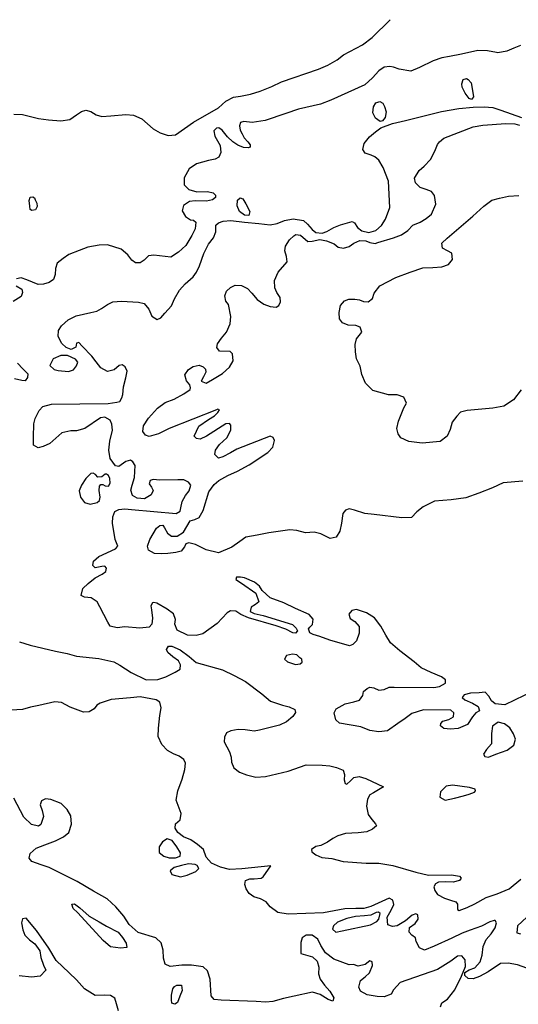
# Model space of a CAD drawing. Extents: x 285990 to 327345, y 6473441 to 6544271.
# Drawn here: x 317747 to 317825, y 6483873 to 6484027 of the extents above; entities that cross this region are included whole.
import ezdxf

# ---------------------------------------------------------------- set-up
doc = ezdxf.new("R2010")
doc.units = 0
doc.header["$MEASUREMENT"] = 0
doc.layers.add('inukjuak_hypso', color=9, linetype='Continuous')

msp = doc.modelspace()

# ---------------------------------------------------------------- linework, layer by layer
at = {"layer": 'inukjuak_hypso'}
for points in [[(317780.33, 6484014.45), (317781.39, 6484014.63), (317782.97, 6484014.95), (317784.48, 6484015.42), (317786.3, 6484016.11), (317787.83, 6484016.87), (317793.58, 6484018.84), (317795.02, 6484019.46), (317796.48, 6484020.31), (317797.47, 6484021.1), (317800.45, 6484022.64), (317801.99, 6484023.78), (317804.79, 6484026.58)], [(317825.16, 6484022.57), (317824.1, 6484022.15), (317823.03, 6484021.67), (317821.61, 6484021.42), (317821.38, 6484021.43), (317819.98, 6484021.71), (317818.49, 6484021.75), (317815.93, 6484021.18), (317814.05, 6484020.8), (317812.84, 6484020.62), (317811.48, 6484020.14), (317809.35, 6484019.09), (317807.99, 6484018.55), (317806.21, 6484018.84), (317805.33, 6484019.17), (317804.73, 6484019.26), (317803.83, 6484019.15), (317802.99, 6484018.58), (317802.05, 6484017.49), (317800.82, 6484016.41), (317795.5, 6484013.98), (317793.91, 6484013.36), (317790.45, 6484012.59), (317788.48, 6484011.92), (317785.23, 6484010.84), (317783.2, 6484010.53), (317781.94, 6484010.66), (317781.41, 6484010.52), (317781.24, 6484010), (317781.36, 6484009.33), (317781.64, 6484008.72), (317781.99, 6484008.1), (317782.57, 6484007.49), (317782.93, 6484007.03), (317782.91, 6484006.66), (317782.61, 6484006.52), (317781.87, 6484006.62), (317780.98, 6484006.94), (317780.18, 6484007.5), (317779.39, 6484008.28), (317778.53, 6484009.29), (317778.02, 6484009.67), (317777.64, 6484009.61), (317777.25, 6484009.18), (317777.37, 6484008.35), (317777.79, 6484007.66)], [(317816.2, 6484017.21), (317816.73, 6484017.41)], [(317816.73, 6484017.41), (317816.95, 6484017.25)], [(317815.96, 6484016.54), (317816.2, 6484017.21)], [(317816.01, 6484016.02), (317815.96, 6484016.54)], [(317816.5, 6484015.1), (317816.01, 6484016.02)], [(317816.95, 6484017.25), (317817.45, 6484016.72)], [(317817.45, 6484016.72), (317817.64, 6484015.51)], [(317745.98, 6484011.79), (317747.33, 6484011.74), (317749.85, 6484011.13), (317751.41, 6484010.91), (317753.35, 6484010.77), (317754.71, 6484010.95), (317755.78, 6484011.73), (317756.54, 6484012.23), (317757.23, 6484012.43), (317758.04, 6484012.25), (317758.84, 6484011.69), (317759.74, 6484011.44), (317761.16, 6484011.54), (317763.49, 6484011.75), (317764.67, 6484011.64), (317766, 6484011.07), (317767.74, 6484009.5), (317768.83, 6484008.87), (317770.1, 6484008.45), (317771.22, 6484008.56), (317772.67, 6484009.55), (317774.06, 6484010.55), (317777.96, 6484012.81), (317779.12, 6484013.82), (317780.33, 6484014.45)], [(317817.14, 6484014.26), (317816.5, 6484015.1)], [(317817.82, 6484014.53), (317817.5, 6484014.1)], [(317817.64, 6484015.51), (317817.82, 6484014.53)], [(317753.47, 6483975.97), (317752.9, 6483977.03), (317752.94, 6483978), (317753.42, 6483978.74), (317754.49, 6483979.66), (317755.71, 6483980.3), (317758.04, 6483980.81), (317758.94, 6483981), (317759.7, 6483981.42), (317760.62, 6483982.06), (317761.45, 6483982.48), (317762.81, 6483982.58), (317765.48, 6483982.41), (317766.37, 6483982.23), (317767.08, 6483981.3), (317767.57, 6483980.25), (317768.37, 6483979.69), (317768.97, 6483979.97), (317769.6, 6483980.69), (317770.61, 6483981.85), (317771.1, 6483982.96), (317771.89, 6483984.28), (317772.75, 6483985.29), (317773.98, 6483986.36), (317774.53, 6483987.1), (317775.01, 6483988.12), (317775.68, 6483990.04), (317776.41, 6483991.51), (317777.19, 6483992.46), (317777.52, 6483993.42), (317777.56, 6483994.46), (317777.94, 6483994.82), (317778.7, 6483995.09), (317779.9, 6483995.19), (317782.05, 6483994.9), (317784.28, 6483994.74), (317786.06, 6483994.53), (317787.12, 6483994.71), (317788.25, 6483995.19), (317789.61, 6483995.45), (317791.24, 6483995.16), (317791.88, 6483994.62), (317792.6, 6483993.77), (317793.18, 6483993.29), (317794.15, 6483993.19), (317794.91, 6483993.46), (317795.97, 6483994.1), (317797.03, 6483994.5), (317798.84, 6483995.03), (317799.2, 6483994.8), (317799.7, 6483994.11), (317800.35, 6483993.56), (317801.46, 6483993.3), (317802.52, 6483993.64), (317803.44, 6483994.42), (317804.07, 6483995.37), (317804.73, 6483997.22), (317804.52, 6484001.33), (317803.7, 6484003.46), (317802.99, 6484004.6), (317802.41, 6484005.14), (317801.83, 6484005.4), (317800.87, 6484005.73), (317800.52, 6484006.26), (317800.7, 6484007.23), (317801.55, 6484008.24), (317802.48, 6484009.03), (317803.32, 6484009.67), (317805.14, 6484010.35), (317807.17, 6484010.81), (317812.82, 6484012.25), (317815.52, 6484012.67), (317817.76, 6484012.89), (317819.48, 6484012.98), (317820.81, 6484012.85), (317822.07, 6484012.43), (317825.31, 6484011.28)], [(317802.07, 6484012.04), (317802.17, 6484012.93)], [(317802.17, 6484012.93), (317802.57, 6484013.58)], [(317802.57, 6484013.58), (317803.18, 6484013.79)], [(317803.18, 6484013.79), (317803.62, 6484013.55)], [(317803.62, 6484013.55), (317803.89, 6484013.02)], [(317803.89, 6484013.02), (317804.16, 6484012.19)], [(317817.5, 6484014.1), (317817.14, 6484014.26)], [(317802.49, 6484011.2), (317802.07, 6484012.04)], [(317803.98, 6484011.3), (317803.59, 6484010.78)], [(317804.16, 6484012.19), (317803.98, 6484011.3)], [(317772.71, 6483971.08), (317773.25, 6483971.88), (317774.02, 6483972.37), (317774.92, 6483972.57), (317775.58, 6483972.32), (317775.95, 6483971.94), (317776, 6483971.48), (317775.6, 6483970.76), (317775.28, 6483970.09), (317776.01, 6483969.77), (317777, 6483970.33), (317778.6, 6483971.24), (317779.68, 6483972.25), (317780.23, 6483973.27), (317780.13, 6483974.32), (317779.76, 6483974.71), (317778.13, 6483974.77), (317777.7, 6483975.31), (317777.8, 6483975.9), (317778.43, 6483976.77), (317779.21, 6483977.72), (317779.77, 6483979.04), (317779.89, 6483980.15), (317779.51, 6483982.04), (317779.09, 6483982.57), (317778.97, 6483983.4), (317779.22, 6483984.13), (317779.83, 6483984.71), (317780.59, 6483985.06), (317781.56, 6483985.02), (317782.51, 6483984.54), (317783.16, 6483983.84), (317784.01, 6483982.85), (317785.03, 6483982.13), (317786.05, 6483981.73), (317786.95, 6483981.61), (317787.41, 6483981.9), (317787.65, 6483982.48), (317787.6, 6483983.16), (317787.1, 6483983.93), (317786.76, 6483984.68), (317786.73, 6483985.8), (317787.29, 6483987.13), (317788.69, 6483988.71), (317788.58, 6483989.55), (317788.31, 6483990.45), (317788.42, 6483991.19), (317789.05, 6483992.14), (317789.74, 6483992.79), (317790.04, 6483993), (317790.79, 6483992.9), (317791.94, 6483991.89), (317792.61, 6483991.93), (317793.81, 6483992.19), (317794.85, 6483992), (317796.02, 6483991.52), (317796.68, 6483991.04), (317797.49, 6483990.87), (317798.39, 6483991.14), (317799.09, 6483991.63), (317800.07, 6483992.04), (317800.96, 6483992), (317801.62, 6483991.77), (317802.43, 6483991.59), (317802.88, 6483991.72), (317805.29, 6483992.45), (317806.58, 6483992.92), (317807.57, 6483993.63), (317808.34, 6483994.43), (317809.48, 6483994.91), (317810.39, 6483995.48), (317811.24, 6483996.19), (317811.9, 6483997.73), (317811.71, 6483999.08), (317811.22, 6483999.7), (317810.41, 6484000.03), (317809.46, 6484000.36), (317808.74, 6484001.06), (317808.61, 6484001.81), (317809.33, 6484002.98), (317810.1, 6484003.7), (317811.11, 6484004.71), (317811.75, 6484006.03), (317812.16, 6484007.06), (317812.47, 6484007.49), (317813.16, 6484008.06), (317817.77, 6484009.84), (317819.27, 6484010.09), (317822.86, 6484010.33), (317824.27, 6484010.28), (317825.01, 6484010.1)], [(317803.21, 6484010.65), (317802.49, 6484011.2)], [(317803.59, 6484010.78), (317803.21, 6484010.65)], [(317777.79, 6484007.66), (317778.22, 6484006.9), (317778.32, 6484005.84), (317778, 6484005.11), (317777.46, 6484004.75), (317776.42, 6484004.57), (317774.52, 6484004.04), (317773.37, 6484003.26), (317772.58, 6484001.86), (317772.61, 6484000.74), (317773.33, 6484000.03), (317774.59, 6483999.69), (317776.24, 6483999.71), (317777.13, 6483999.53), (317777.48, 6483999.15), (317777.47, 6483998.76), (317777.01, 6483998.41), (317776.11, 6483998.22), (317774.32, 6483998.28), (317773.42, 6483998.16), (317772.49, 6483997.53), (317772.31, 6483996.71), (317772.81, 6483995.79), (317773.61, 6483995.31), (317774.05, 6483995.22), (317774.42, 6483994.91), (317774.3, 6483993.87), (317773.82, 6483992.84), (317772.87, 6483991.3), (317771.71, 6483990.22), (317770.49, 6483989.44), (317767.88, 6483989.76), (317767.05, 6483989.64), (317766.36, 6483988.99), (317765.74, 6483988.56), (317765, 6483988.59), (317764.42, 6483988.99), (317763.78, 6483989.83), (317762.76, 6483990.69), (317760.62, 6483991.36), (317759.34, 6483991.34), (317757.55, 6483991.02), (317756.18, 6483990.48), (317754.59, 6483989.86), (317753.67, 6483989.23), (317752.74, 6483988.51), (317752.5, 6483987.7), (317752.45, 6483986.72), (317752.2, 6483985.98), (317751.51, 6483985.48), (317750.61, 6483985.22), (317749.79, 6483985.17), (317748.02, 6483985.9), (317747.14, 6483986.24), (317746.38, 6483986.04)], [(317825.24, 6483968.73), (317824.07, 6483967.14), (317822.54, 6483966.15), (317820.82, 6483965.84), (317816.8, 6483965.46), (317815.75, 6483965.21), (317815.2, 6483964.62), (317814.49, 6483963.68), (317814.16, 6483962.5), (317813.67, 6483961.47), (317812.6, 6483960.62), (317809.76, 6483960.35), (317807.69, 6483960.65), (317806.45, 6483961.21), (317806.02, 6483961.82), (317805.83, 6483962.65), (317806.09, 6483963.83), (317806.91, 6483965.89), (317807.32, 6483966.62), (317806.9, 6483967.54), (317805.88, 6483967.94), (317804.53, 6483967.92), (317802.1, 6483968.6), (317800.95, 6483969.76), (317800.34, 6483971.12), (317800.08, 6483972.4), (317799.53, 6483973.54), (317799.35, 6483974.65), (317799.31, 6483975.78), (317799.5, 6483976.67), (317800.36, 6483977.75), (317800.09, 6483978.51), (317799.43, 6483978.76), (317798.23, 6483978.8), (317797.36, 6483979.2), (317796.86, 6483979.82), (317796.82, 6483980.79), (317797.01, 6483981.9), (317797.63, 6483982.62), (317798.31, 6483982.9), (317799.28, 6483982.86), (317800.01, 6483982.76), (317800.61, 6483982.51), (317801.35, 6483982.49), (317802.03, 6483982.98), (317802.28, 6483983.8), (317803.15, 6483984.96), (317805.65, 6483986.28), (317807.92, 6483987.1), (317809.87, 6483987.77), (317811.44, 6483987.86), (317812.85, 6483987.96), (317813.91, 6483988.3), (317814.53, 6483989.09), (317814.41, 6483990.07), (317813.76, 6483990.46), (317812.96, 6483990.87), (317812.84, 6483991.62), (317813.68, 6483992.4), (317817.68, 6483995.85), (317819.44, 6483997.41), (317820.67, 6483998.34), (317821.87, 6483998.67), (317823.3, 6483998.99), (317824.87, 6483999.09)], [(317748.4, 6483998.32), (317748.56, 6483998.84)], [(317748.51, 6483997.42), (317748.4, 6483998.32)], [(317748.56, 6483996.89), (317748.51, 6483997.42)], [(317748.56, 6483998.84), (317748.94, 6483998.9)], [(317748.94, 6483998.9), (317749.23, 6483998.74)], [(317749.23, 6483998.74), (317749.3, 6483998.43)], [(317749.3, 6483998.43), (317749.58, 6483997.9)], [(317749.63, 6483997.38), (317749.38, 6483996.86)], [(317749.58, 6483997.9), (317749.63, 6483997.38)], [(317780.88, 6483997.48), (317780.91, 6483998.38)], [(317781.22, 6483996.57), (317780.88, 6483997.48)], [(317780.91, 6483998.38), (317781.37, 6483998.74)], [(317781.37, 6483998.74), (317781.74, 6483998.57)], [(317781.74, 6483998.57), (317782.24, 6483997.8)], [(317782.24, 6483997.8), (317782.86, 6483996.58)], [(317748.78, 6483996.74), (317748.56, 6483996.89)], [(317749.38, 6483996.86), (317748.78, 6483996.74)], [(317782.02, 6483996.02), (317781.22, 6483996.57)], [(317782.69, 6483995.99), (317782.02, 6483996.02)], [(317782.86, 6483996.58), (317782.69, 6483995.99)], [(317746.35, 6483984.99), (317747.22, 6483984.44), (317747.35, 6483983.91), (317747.11, 6483983.32), (317745.88, 6483982.54)], [(317758.06, 6483936.2), (317757.02, 6483936.31), (317756.51, 6483936.55), (317756.77, 6483937.66), (317757.62, 6483938.45), (317758.69, 6483939.31), (317759.77, 6483939.87), (317760.38, 6483940.3), (317760.47, 6483940.81), (317760.18, 6483941.13), (317759.73, 6483941.07), (317758.68, 6483940.88), (317758.32, 6483941.27), (317758.42, 6483941.93), (317759.26, 6483942.66), (317761.85, 6483943.83), (317762.24, 6483944.27), (317761.82, 6483945.33), (317761.39, 6483947.89), (317761.43, 6483948.86), (317761.75, 6483949.67), (317762.37, 6483950.01), (317763.34, 6483950.13), (317764.39, 6483950.02), (317771.37, 6483949.4), (317771.98, 6483949.74), (317772.07, 6483950.27), (317772.26, 6483951.23), (317772.81, 6483952.18), (317773.37, 6483952.91), (317773.62, 6483953.8), (317773.26, 6483954.26), (317772.53, 6483954.66), (317771.63, 6483954.62), (317768.8, 6483954.57), (317767.76, 6483954.68), (317767.31, 6483954.55), (317767.14, 6483954.03), (317767.49, 6483953.49), (317767.77, 6483952.96), (317767.45, 6483952.3), (317766.38, 6483951.67), (317765.26, 6483951.78), (317764.53, 6483952.18), (317764.27, 6483953.01), (317764.45, 6483953.82), (317764.86, 6483955.01), (317764.93, 6483956.88), (317764.58, 6483957.48), (317764.22, 6483957.72), (317763.46, 6483957.52), (317762.39, 6483956.74), (317761.87, 6483956.84), (317761.02, 6483957.99), (317760.84, 6483959.27), (317760.96, 6483960.68), (317761.4, 6483962.38), (317761.28, 6483963.35), (317761.01, 6483963.97), (317760.21, 6483964.44), (317759.53, 6483964.31), (317757.08, 6483962.68), (317755.8, 6483962.28), (317754.9, 6483962.31), (317753.48, 6483961.99), (317751.62, 6483960.34), (317750.56, 6483959.85), (317749.81, 6483959.66), (317749.08, 6483960.06), (317749.05, 6483961.33), (317749.13, 6483963.42), (317749.31, 6483964.23), (317749.95, 6483965.48), (317750.49, 6483966.13), (317751.85, 6483966.46), (317760.73, 6483966.59), (317762.08, 6483966.77), (317762.53, 6483966.89), (317762.85, 6483967.48), (317763.02, 6483968), (317763.14, 6483969.2), (317763.49, 6483970.6), (317763.67, 6483971.64), (317763.4, 6483972.33), (317762.89, 6483972.64), (317762.44, 6483972.5), (317761.67, 6483971.86), (317760.61, 6483971.6), (317759.59, 6483972.16), (317758.87, 6483973.08), (317758.17, 6483974), (317756.66, 6483975.56), (317756.15, 6483976.09), (317755.78, 6483976.03), (317755.68, 6483975.37), (317754.92, 6483975.02), (317754.18, 6483975.34), (317753.47, 6483975.97)], [(317746.58, 6483972.86), (317747.37, 6483972.01), (317748.16, 6483971.23), (317748.14, 6483970.63), (317747.74, 6483970.13), (317747.22, 6483970.15), (317746.11, 6483970.41)], [(317752.11, 6483973.55), (317751.63, 6483972.52)], [(317753.32, 6483974.1), (317752.11, 6483973.55)], [(317754.36, 6483974.07), (317753.32, 6483974.1)], [(317755.62, 6483973.5), (317754.36, 6483974.07)], [(317755.96, 6483973.04), (317755.62, 6483973.5)], [(317755.8, 6483972.44), (317755.96, 6483973.04)], [(317751.63, 6483972.52), (317752.27, 6483971.9)], [(317752.27, 6483971.9), (317752.93, 6483971.72)], [(317752.93, 6483971.72), (317754.5, 6483971.59)], [(317754.5, 6483971.59), (317755.33, 6483971.86)], [(317755.33, 6483971.86), (317755.8, 6483972.44)], [(317808.94, 6483949.63), (317808.1, 6483948.77), (317806.61, 6483948.68), (317802.3, 6483949.2), (317800.82, 6483949.4), (317799.2, 6483949.91), (317798.39, 6483950.09), (317797.78, 6483949.88), (317797.39, 6483949.38), (317797.19, 6483947.89), (317796.93, 6483946.63), (317796.37, 6483945.68), (317795.39, 6483945.49), (317793.93, 6483946.22), (317792.89, 6483946.48), (317791.55, 6483946.37), (317790.22, 6483946.72), (317789.11, 6483946.84), (317785.82, 6483946.35), (317784.02, 6483945.97), (317782.21, 6483945.67), (317781.29, 6483945.02), (317780.07, 6483944.1), (317777.95, 6483943.21), (317776.03, 6483943.72), (317774.35, 6483944.53), (317773.31, 6483944.78), (317772.86, 6483944.66), (317772.63, 6483944.14), (317772.15, 6483943.48), (317771.32, 6483943.29), (317770.05, 6483943.11), (317769.08, 6483943.07), (317767.97, 6483943.11), (317767.02, 6483943.67), (317766.89, 6483944.27), (317767.22, 6483945.3), (317767.78, 6483946.18), (317768.26, 6483947.06), (317768.79, 6483947.48), (317769.24, 6483947.54), (317769.52, 6483947.16), (317770.01, 6483946.32), (317770.6, 6483945.85), (317771.49, 6483945.83), (317772.48, 6483946.46), (317773.03, 6483947.33), (317773.52, 6483948.22), (317774.27, 6483948.42), (317774.95, 6483948.76), (317775.58, 6483949.85), (317776.43, 6483952.74), (317777.3, 6483953.9), (317777.99, 6483954.54), (317779.43, 6483955.31), (317780.95, 6483956.01), (317782.77, 6483956.99), (317785.68, 6483958.89), (317786.45, 6483959.77), (317786.72, 6483960.8), (317786.51, 6483961.26), (317786.06, 6483961.49), (317780.85, 6483959.44), (317779.86, 6483958.88), (317778.65, 6483958.26), (317777.97, 6483958.05), (317777.39, 6483958.6), (317777.49, 6483959.26), (317778.12, 6483960.14), (317779.28, 6483961.22), (317779.91, 6483962.39), (317779.87, 6483963.21), (317779.66, 6483963.44), (317779.13, 6483963.39), (317776.09, 6483961.48), (317775.1, 6483961), (317774.5, 6483961.09), (317774.14, 6483961.48), (317774.87, 6483963.02), (317776.4, 6483964.08), (317777.32, 6483964.65), (317777.85, 6483965.15), (317778.1, 6483965.58), (317777.87, 6483965.67), (317777.65, 6483965.61), (317770.24, 6483962.66), (317768.57, 6483961.83), (317767.14, 6483961.43), (317766.55, 6483961.6), (317766.12, 6483962.21), (317766.24, 6483963.1), (317767.02, 6483964.27), (317768.42, 6483965.86), (317769.65, 6483966.71), (317771.01, 6483967.26), (317772.52, 6483968.1), (317773.52, 6483968.74), (317773.6, 6483969.04), (317773.47, 6483969.49), (317772.97, 6483970.1), (317772.71, 6483971.08)], [(317757.24, 6483954.83), (317756.54, 6483953.81)], [(317758.02, 6483955.63), (317757.24, 6483954.83)], [(317758.4, 6483955.69), (317758.02, 6483955.63)], [(317758.76, 6483955.45), (317758.4, 6483955.69)], [(317759.12, 6483955.07), (317758.76, 6483955.45)], [(317759.72, 6483955.12), (317759.12, 6483955.07)], [(317760.26, 6483955.55), (317759.72, 6483955.12)], [(317760.48, 6483955.54), (317760.26, 6483955.55)], [(317760.76, 6483955.3), (317760.48, 6483955.54)], [(317760.97, 6483954.84), (317760.76, 6483955.3)], [(317761.02, 6483954.1), (317760.97, 6483954.84)], [(317825.51, 6483954.42), (317822.44, 6483954.15), (317820.77, 6483953.39), (317818.66, 6483952.57), (317816.62, 6483951.82), (317814.3, 6483951.53), (317811.69, 6483951.33), (317809.94, 6483950.42), (317808.94, 6483949.63)], [(317756.54, 6483953.81), (317756.2, 6483952.92)], [(317756.2, 6483952.92), (317756.39, 6483951.95)], [(317759.34, 6483952.97), (317759.36, 6483953.64)], [(317759.45, 6483951.92), (317759.34, 6483952.97)], [(317759.36, 6483953.64), (317759.6, 6483953.92)], [(317759.6, 6483953.92), (317759.9, 6483953.92)], [(317759.9, 6483953.92), (317760.27, 6483953.68)], [(317760.27, 6483953.68), (317760.79, 6483953.65)], [(317760.79, 6483953.65), (317761.02, 6483954.1)], [(317756.39, 6483951.95), (317757.03, 6483951.11)], [(317758.98, 6483951.11), (317759.36, 6483951.39)], [(317759.36, 6483951.39), (317759.45, 6483951.92)], [(317757.03, 6483951.11), (317757.92, 6483950.84)], [(317757.92, 6483950.84), (317758.98, 6483951.11)], [(317796.36, 6483918.85), (317797.73, 6483919.62), (317799.09, 6483919.94), (317799.99, 6483920.21), (317800.53, 6483920.94), (317800.64, 6483921.54), (317801.17, 6483922.04), (317801.63, 6483922.25), (317802.22, 6483922.14), (317803.03, 6483921.75), (317803.85, 6483921.87), (317804.62, 6483922.21), (317805.43, 6483922.25), (317811.62, 6483922.19), (317812.51, 6483922.31), (317813.44, 6483922.87), (317813.45, 6483923.39), (317812.79, 6483923.86), (317811.18, 6483924.52), (317809.65, 6483925.24), (317808.56, 6483926.18), (317806.31, 6483927.91), (317804.86, 6483929.15), (317804.09, 6483930.37), (317803.32, 6483931.74), (317802.33, 6483933.04), (317801.08, 6483933.84), (317799.53, 6483934.35), (317798.78, 6483934.22), (317798.32, 6483933.64), (317798.52, 6483932.96), (317799.25, 6483932.48), (317799.96, 6483931.71), (317799.92, 6483930.67), (317799.5, 6483929.49), (317798.96, 6483928.92), (317798.43, 6483928.7), (317795.34, 6483929.57), (317793.79, 6483930.14), (317792.76, 6483930.47), (317792.24, 6483930.72), (317792.05, 6483931.33), (317792.21, 6483931.62), (317792.67, 6483932.04), (317792.77, 6483932.87), (317792.13, 6483933.57), (317790, 6483934.53), (317788.17, 6483935.43), (317786.03, 6483936.17), (317784.81, 6483937.33), (317784.39, 6483938.02), (317783.59, 6483938.65), (317782.04, 6483939.3), (317781.38, 6483939.4), (317780.78, 6483939.43), (317780.69, 6483939.05), (317781.56, 6483938.5), (317783.82, 6483936.92), (317784.29, 6483935.56), (317783.76, 6483935.13), (317783.07, 6483934.71), (317782.9, 6483934.04), (317783.56, 6483933.72), (317784.96, 6483933.44), (317789.53, 6483932.01), (317790.11, 6483931.47), (317790.32, 6483931.01), (317790, 6483930.65), (317789.56, 6483930.74), (317788.47, 6483931.3), (317786.99, 6483931.8), (317782.64, 6483933.08), (317781.46, 6483933.57), (317780.66, 6483934.12), (317779.84, 6483934.15), (317779.31, 6483933.87), (317777.75, 6483932.2), (317775.53, 6483930.57), (317774.48, 6483930.3), (317773.14, 6483930.35), (317771.53, 6483931.16), (317771.12, 6483932.07), (317771.22, 6483932.81), (317770.95, 6483933.71), (317769.93, 6483934.43), (317768.33, 6483935.38), (317767.88, 6483935.47), (317767.66, 6483935.41), (317767.41, 6483934.96), (317767.47, 6483934.3), (317767.65, 6483933.02), (317767.54, 6483932.05), (317767.14, 6483931.61), (317765.65, 6483931.44), (317763.34, 6483931.68), (317762.14, 6483931.49), (317761.04, 6483931.76), (317760.68, 6483932.37), (317759.43, 6483934.8), (317759.01, 6483935.57), (317758.06, 6483936.2)], [(317746.87, 6483929.31), (317748.56, 6483928.8), (317752.48, 6483927.83), (317754.34, 6483927.47), (317755.75, 6483927.05), (317759.24, 6483926.7), (317761.61, 6483926.17), (317762.57, 6483925.69), (317764.32, 6483924.5), (317766.66, 6483923.37), (317768.46, 6483923.45), (317769.74, 6483923.86), (317771.19, 6483924.55), (317771.96, 6483925.05), (317772.05, 6483925.72), (317771.7, 6483926.33), (317770.83, 6483926.96), (317770.03, 6483927.66), (317769.82, 6483928.11), (317770.14, 6483928.63), (317770.67, 6483928.61), (317771.99, 6483928.04), (317773.37, 6483927.01), (317774.46, 6483926.08), (317778.6, 6483924.96), (317780.43, 6483924.07), (317782.18, 6483923.11), (317784.73, 6483921.16), (317786.1, 6483920.05), (317787.95, 6483919.39), (317788.98, 6483919.13), (317789.87, 6483918.72), (317790, 6483918.27), (317789.6, 6483917.62), (317788.6, 6483916.83), (317787.47, 6483916.27), (317784.37, 6483915.48), (317783.55, 6483915.36), (317782.88, 6483915.46), (317782.13, 6483915.56), (317781.02, 6483915.6), (317779.88, 6483915.42), (317779.21, 6483915.07), (317778.88, 6483914.41), (317778.86, 6483913.66), (317779.7, 6483912.13), (317779.96, 6483911.3), (317780.01, 6483910.48), (317780.35, 6483909.64), (317781.22, 6483908.94), (317782.33, 6483908.52), (317783.81, 6483908.17), (317785.31, 6483908.27), (317788.85, 6483909.11), (317791.64, 6483910.06), (317794.18, 6483910.05), (317795.37, 6483909.93), (317796.41, 6483909.67), (317797.44, 6483909.25), (317797.63, 6483908.58)], [(317788.61, 6483927.19), (317788.29, 6483926.6)], [(317788.29, 6483926.6), (317788.72, 6483926.21)], [(317789.52, 6483927.38), (317788.61, 6483927.19)], [(317790.18, 6483927.28), (317789.52, 6483927.38)], [(317790.69, 6483926.81), (317790.18, 6483927.28)], [(317790.97, 6483926.58), (317790.69, 6483926.81)], [(317791.03, 6483926.13), (317790.97, 6483926.58)], [(317788.72, 6483926.21), (317789.97, 6483925.79)], [(317789.97, 6483925.79), (317790.72, 6483925.85)], [(317790.72, 6483925.85), (317791.03, 6483926.13)], [(317781.63, 6483893.81), (317779.68, 6483893.73), (317778.27, 6483894.08), (317776.87, 6483894.72), (317776.02, 6483895.65), (317775.6, 6483896.87), (317774.67, 6483897.65), (317773.65, 6483898.36), (317772.47, 6483898.85), (317771.59, 6483899.48), (317771.17, 6483900.16), (317771.27, 6483900.84), (317771.97, 6483901.49), (317772.15, 6483902.46), (317771.33, 6483904.58), (317771.61, 6483906), (317772.27, 6483907.84), (317772.7, 6483909.33), (317772.82, 6483910.37), (317772.53, 6483910.9), (317771.8, 6483911.46), (317770.92, 6483911.78), (317769.97, 6483912.34), (317769.1, 6483913.27), (317768.55, 6483914.49), (317768.6, 6483915.84), (317768.82, 6483917.78), (317769.01, 6483918.97), (317768.82, 6483919.87), (317768.23, 6483920.27), (317765.71, 6483920.73), (317764.21, 6483920.56), (317761.21, 6483920.29), (317759.47, 6483919.75), (317758.94, 6483919.4), (317758.53, 6483918.82), (317757.77, 6483918.39), (317756.88, 6483918.34), (317755.62, 6483918.77), (317754.8, 6483919.09), (317753.41, 6483919.82), (317752.37, 6483919.93), (317749.88, 6483919.35), (317748.6, 6483919.09), (317747.32, 6483918.76), (317744.69, 6483918.56)], [(317827.25, 6483921.63), (317822.71, 6483919.48), (317821.21, 6483919.61), (317820.63, 6483920.07), (317820.22, 6483920.83), (317819.64, 6483921.45), (317818.67, 6483921.33), (317817.32, 6483921.31), (317816.35, 6483921.05), (317816.03, 6483920.61), (317816.46, 6483920.22), (317817.64, 6483919.73), (317818.51, 6483919.18), (317818.72, 6483918.5), (317818.18, 6483918.22), (317817.64, 6483917.57), (317816.85, 6483916.4), (317815.41, 6483915.77), (317814.21, 6483915.67), (317813.18, 6483915.78), (317812.66, 6483916.17), (317812.68, 6483916.55), (317812.99, 6483916.91), (317813.97, 6483917.17), (317814.66, 6483917.6), (317814.75, 6483918.19), (317814.25, 6483918.65), (317809.99, 6483918.66), (317808.19, 6483918.13), (317807.11, 6483917.34), (317805.97, 6483916.56), (317804.37, 6483915.42), (317803.01, 6483915.25), (317801.6, 6483915.45), (317800.21, 6483916.02), (317796.87, 6483916.58), (317796.3, 6483917.13), (317796.04, 6483918.19), (317796.36, 6483918.85)], [(317820.79, 6483916.11), (317820.6, 6483915)], [(317821.64, 6483916.75), (317820.79, 6483916.11)], [(317822.67, 6483916.49), (317821.64, 6483916.75)], [(317823.47, 6483915.86), (317822.67, 6483916.49)], [(317824.03, 6483914.95), (317823.47, 6483915.86)], [(317820.6, 6483915), (317820.61, 6483913.35)], [(317824.37, 6483914.12), (317824.03, 6483914.95)], [(317820.61, 6483913.35), (317819.84, 6483912.49)], [(317823.04, 6483912.37), (317824.11, 6483913.15)], [(317824.11, 6483913.15), (317824.37, 6483914.12)], [(317819.84, 6483912.49), (317819.36, 6483911.75)], [(317819.36, 6483911.75), (317819.58, 6483911.37)], [(317819.58, 6483911.37), (317820.16, 6483911.28)], [(317820.16, 6483911.28), (317821.3, 6483911.76)], [(317821.3, 6483911.76), (317823.04, 6483912.37)], [(317797.63, 6483908.58), (317797.6, 6483907.76), (317797.73, 6483907.16), (317798.02, 6483907.07), (317798.57, 6483907.57), (317799.11, 6483908.08), (317799.93, 6483908.27), (317800.97, 6483907.94), (317803.74, 6483906.63), (317802.16, 6483905.73), (317801.62, 6483905.37), (317801.22, 6483904.71), (317801.11, 6483903.6), (317801.36, 6483902.31), (317801.93, 6483901.54), (317802.5, 6483900.85), (317802.64, 6483900.55), (317802.03, 6483900.04), (317801.12, 6483899.63), (317799.76, 6483899.45), (317797.82, 6483899.37), (317796.61, 6483898.97), (317795.85, 6483898.55), (317795, 6483897.98), (317793.95, 6483897.49), (317793.19, 6483897.3), (317792.51, 6483896.87), (317792.56, 6483896.49), (317793.15, 6483896.03), (317794.1, 6483895.62), (317795.66, 6483895.42), (317797.44, 6483894.98), (317801.01, 6483894.7), (317803.03, 6483894.71), (317805.18, 6483894.33), (317808.79, 6483893.3), (317810.8, 6483892.85), (317814.38, 6483892.88), (317815.64, 6483892.69), (317815.86, 6483892.38), (317815.62, 6483892.02), (317814.64, 6483891.75), (317813.45, 6483891.79), (317812.32, 6483891.75), (317811.86, 6483891.47), (317811.63, 6483891.03), (317811.76, 6483890.43), (317812.17, 6483889.82), (317813.28, 6483889.26), (317814.23, 6483888.92), (317815.05, 6483888.67), (317815.33, 6483888.29), (317815.3, 6483887.46), (317815.59, 6483887.31), (317816.81, 6483887.78), (317818.02, 6483888.33), (317819.77, 6483889.32), (317821.52, 6483889.94), (317823.4, 6483890.68), (317825.18, 6483892.19)], [(317813.52, 6483906.73), (317812.66, 6483905.86)], [(317814.5, 6483906.93), (317813.52, 6483906.73)], [(317817.16, 6483906.53), (317814.5, 6483906.93)], [(317812.66, 6483905.86), (317812.56, 6483905.05)], [(317812.56, 6483905.05), (317813.36, 6483904.57)], [(317814.86, 6483904.89), (317816.22, 6483905.22)], [(317816.22, 6483905.22), (317817.12, 6483905.48)], [(317817.12, 6483905.48), (317817.96, 6483905.82)], [(317818.05, 6483906.27), (317817.16, 6483906.53)], [(317817.96, 6483905.82), (317818.11, 6483906.04)], [(317818.11, 6483906.04), (317818.05, 6483906.27)], [(317750.62, 6483902.02), (317750.2, 6483900.76), (317749.82, 6483900.47), (317748.77, 6483900.74), (317747.54, 6483901.9), (317746.01, 6483904.89)], [(317812.63, 6483872.24), (317812.88, 6483872.9), (317813.73, 6483873.47), (317814.9, 6483874.93), (317815.95, 6483877.06), (317816.53, 6483878.55), (317816.49, 6483879.59), (317815.98, 6483880.21), (317815.31, 6483880.16), (317814.24, 6483879.37), (317812.17, 6483878.1), (317806.33, 6483876.06), (317805.32, 6483874.89), (317804.92, 6483874.24), (317803.86, 6483873.82), (317802.74, 6483873.86), (317801.18, 6483874.15), (317800.15, 6483874.7), (317799.87, 6483875.31), (317800.14, 6483876.36), (317800.9, 6483876.92), (317801.53, 6483877.58), (317802.02, 6483878.69), (317801.96, 6483879.28), (317801.59, 6483879.45), (317800.9, 6483878.88), (317799.77, 6483878.62), (317799.03, 6483878.86), (317798.36, 6483878.81), (317796, 6483879.72), (317794.68, 6483880.67), (317793.97, 6483881.82), (317793.48, 6483882.81), (317792.62, 6483883.44), (317791.64, 6483883.47), (317791.02, 6483883.05), (317790.85, 6483882.31), (317790.83, 6483880.58), (317792.63, 6483880.06), (317793.37, 6483879.37), (317793.63, 6483878.46), (317793.59, 6483877.41), (317793.86, 6483876.58), (317794.5, 6483875.65), (317795.36, 6483874.72), (317795.99, 6483873.66), (317795.83, 6483873.14), (317795.09, 6483873.38), (317793.85, 6483874.18), (317792.66, 6483874.52), (317789.8, 6483873.94), (317788.14, 6483873.56), (317786.47, 6483873.09), (317785.35, 6483872.98), (317783.85, 6483873.1), (317778.39, 6483873.3), (317777.28, 6483873.42), (317776.84, 6483873.95), (317776.64, 6483876.58), (317776.24, 6483877.87), (317775.59, 6483878.49), (317773.73, 6483878.78), (317772.24, 6483878.76), (317770.43, 6483878.53), (317769.62, 6483878.93), (317769.36, 6483879.84), (317769.33, 6483881.12), (317768.99, 6483882.25), (317768.19, 6483883.03), (317765.39, 6483883.88), (317764, 6483885.13), (317763.15, 6483886.43), (317761.94, 6483887.9), (317760.56, 6483889.15), (317758.43, 6483890.35), (317755.86, 6483891.86), (317753.08, 6483893.23), (317751.53, 6483894.04), (317750.28, 6483894.46), (317748.79, 6483894.96), (317748.37, 6483895.51), (317748.54, 6483896.24), (317749.47, 6483897.04), (317750.83, 6483897.59), (317752.5, 6483898.21), (317753.73, 6483898.84), (317754.57, 6483899.48), (317754.99, 6483900.81), (317754.9, 6483902.09), (317754.33, 6483903.09), (317753.39, 6483904.02), (317751.76, 6483904.68), (317750.95, 6483904.78), (317750.33, 6483904.43), (317750.09, 6483903.84), (317750.43, 6483902.93), (317750.62, 6483902.02)], [(317813.36, 6483904.57), (317814.86, 6483904.89)], [(317769.22, 6483898.07), (317768.68, 6483897.26)], [(317769.92, 6483898.49), (317769.22, 6483898.07)], [(317770.72, 6483898.24), (317769.92, 6483898.49)], [(317771.44, 6483897.24), (317770.72, 6483898.24)], [(317768.68, 6483897.26), (317768.71, 6483896.36)], [(317768.71, 6483896.36), (317769.44, 6483895.82)], [(317769.44, 6483895.82), (317770.26, 6483895.56)], [(317771.23, 6483895.53), (317771.98, 6483895.79)], [(317772.01, 6483896.32), (317771.44, 6483897.24)], [(317771.98, 6483895.79), (317772.01, 6483896.32)], [(317770.26, 6483895.56), (317771.23, 6483895.53)], [(317772.16, 6483894.37), (317771.02, 6483894.04)], [(317773.29, 6483894.63), (317772.16, 6483894.37)], [(317774.33, 6483894.51), (317773.29, 6483894.63)], [(317774.62, 6483894.35), (317774.33, 6483894.51)], [(317774.9, 6483893.9), (317774.62, 6483894.35)], [(317826.12, 6483878.31), (317824.66, 6483878.8), (317823.24, 6483879.09), (317822.05, 6483879.05), (317820.12, 6483877.7), (317818.76, 6483876.99), (317817.77, 6483876.65), (317816.95, 6483876.68), (317816.45, 6483877.15), (317816.47, 6483877.6), (317817.15, 6483878.02), (317817.99, 6483878.37), (317818.85, 6483879.31), (317819.18, 6483880.35), (317819.3, 6483881.7), (317819.79, 6483882.79), (317820.57, 6483883.67), (317821.2, 6483884.62), (317821.38, 6483885.36), (317821.17, 6483885.74), (317821.02, 6483885.74), (317820.34, 6483885.55), (317819.04, 6483884.84), (317817.31, 6483884.24), (317816.02, 6483883.76), (317814.42, 6483882.99), (317811.68, 6483881.73), (317810.16, 6483881.12), (317809.36, 6483881.45), (317808.87, 6483882.44), (317808.74, 6483883.04), (317808.15, 6483883.43), (317807.73, 6483883.9), (317807.83, 6483884.65), (317808.67, 6483885.29), (317809.15, 6483885.94), (317809.1, 6483886.62), (317808.81, 6483886.78), (317808.2, 6483886.57), (317807.2, 6483885.71), (317805.9, 6483884.93), (317805.15, 6483884.81), (317804.4, 6483885.06), (317804.3, 6483886.26), (317804.94, 6483887.37), (317805.34, 6483888.25), (317805.22, 6483888.92), (317804.63, 6483889.25), (317801.74, 6483887.93), (317800.68, 6483887.6), (317799.41, 6483887.64), (317797.69, 6483887.55), (317794.38, 6483886.92), (317788.84, 6483886.74), (317787.21, 6483887.02), (317786.05, 6483887.89), (317785.4, 6483888.65), (317784.52, 6483889.14), (317783.48, 6483889.47), (317782.76, 6483889.95), (317782.26, 6483890.71), (317782.06, 6483891.4), (317782.16, 6483891.99), (317782.84, 6483892.27), (317783.51, 6483892.24), (317784.64, 6483892.35), (317784.95, 6483892.57), (317786.12, 6483894.29), (317781.63, 6483893.81)], [(317771.02, 6483894.04), (317770.4, 6483893.53)], [(317770.4, 6483893.53), (317770.68, 6483892.92)], [(317770.68, 6483892.92), (317772.02, 6483892.57)], [(317772.02, 6483892.57), (317773.07, 6483892.84)], [(317773.07, 6483892.84), (317774.43, 6483893.39)], [(317774.43, 6483893.39), (317774.9, 6483893.9)], [(317755.07, 6483888.3), (317755.44, 6483888.35)], [(317755.27, 6483887.61), (317755.07, 6483888.3)], [(317755.44, 6483888.35), (317756.32, 6483887.73)], [(317755.92, 6483886.99), (317755.27, 6483887.61)], [(317758.87, 6483883.81), (317755.92, 6483886.99)], [(317756.32, 6483887.73), (317757.77, 6483886.4)], [(317801.77, 6483886.57), (317800.79, 6483886.46)], [(317802.61, 6483887), (317801.77, 6483886.57)], [(317802.98, 6483887.06), (317802.61, 6483887)], [(317803.2, 6483886.83), (317802.98, 6483887.06)], [(317803.02, 6483885.93), (317803.2, 6483886.83)], [(317762.35, 6483871.65), (317762.02, 6483872.72), (317761.75, 6483873.63), (317761.09, 6483874.03), (317760.19, 6483874.06), (317758.69, 6483874.04), (317757, 6483875.07), (317755.78, 6483876.47), (317754.63, 6483877.56), (317752.6, 6483879.51), (317751.47, 6483881.43), (317749.55, 6483884.19), (317747.89, 6483886.13), (317747.36, 6483885.99), (317747.19, 6483885.4), (317747.37, 6483884.27), (317747.72, 6483883.43), (317748.44, 6483882.73), (317749.25, 6483882.1), (317750.03, 6483881.02), (317750.22, 6483879.96), (317750.62, 6483878.75), (317750.97, 6483877.98), (317750.11, 6483877.04), (317748.75, 6483876.87), (317746.81, 6483877.08)], [(317757.77, 6483886.4), (317759.31, 6483885.52)], [(317759.31, 6483885.52), (317760.48, 6483884.88)], [(317796.57, 6483885.49), (317795.95, 6483884.92)], [(317798.02, 6483886.04), (317796.57, 6483885.49)], [(317797.27, 6483884.12), (317801.72, 6483885.08)], [(317799.37, 6483886.37), (317798.02, 6483886.04)], [(317800.79, 6483886.46), (317799.37, 6483886.37)], [(317801.72, 6483885.08), (317802.7, 6483885.58)], [(317802.7, 6483885.58), (317803.02, 6483885.93)], [(317826.15, 6483886.26), (317824.68, 6483884.89), (317824.58, 6483883.84), (317825.17, 6483883.67)], [(317759.94, 6483882.64), (317758.87, 6483883.81)], [(317760.48, 6483884.88), (317762.31, 6483883.92)], [(317762.31, 6483883.92), (317762.96, 6483883.07)], [(317795.95, 6483884.92), (317795.78, 6483884.4)], [(317795.78, 6483884.4), (317796.29, 6483883.93)], [(317796.29, 6483883.93), (317797.27, 6483884.12)], [(317761.11, 6483881.63), (317759.94, 6483882.64)], [(317762.96, 6483883.07), (317763.52, 6483882.22)], [(317763.52, 6483882.22), (317763.66, 6483881.54)], [(317762.67, 6483881.42), (317761.11, 6483881.63)], [(317763.66, 6483881.54), (317762.67, 6483881.42)], [(317770.64, 6483874.09), (317770.83, 6483875.06)], [(317770.83, 6483875.06), (317771.07, 6483875.43)], [(317771.07, 6483875.43), (317771.44, 6483875.64)], [(317771.44, 6483875.64), (317772.19, 6483875.62)], [(317772.31, 6483874.79), (317771.91, 6483873.9)], [(317772.19, 6483875.62), (317772.31, 6483874.79)], [(317770.62, 6483873.34), (317770.64, 6483874.09)], [(317770.67, 6483872.82), (317770.62, 6483873.34)], [(317771.12, 6483872.66), (317770.67, 6483872.82)], [(317771.57, 6483872.94), (317771.12, 6483872.66)], [(317771.91, 6483873.9), (317771.57, 6483872.94)]]:
    msp.add_lwpolyline(points, dxfattribs=at)

doc.saveas('drawing.dxf')
